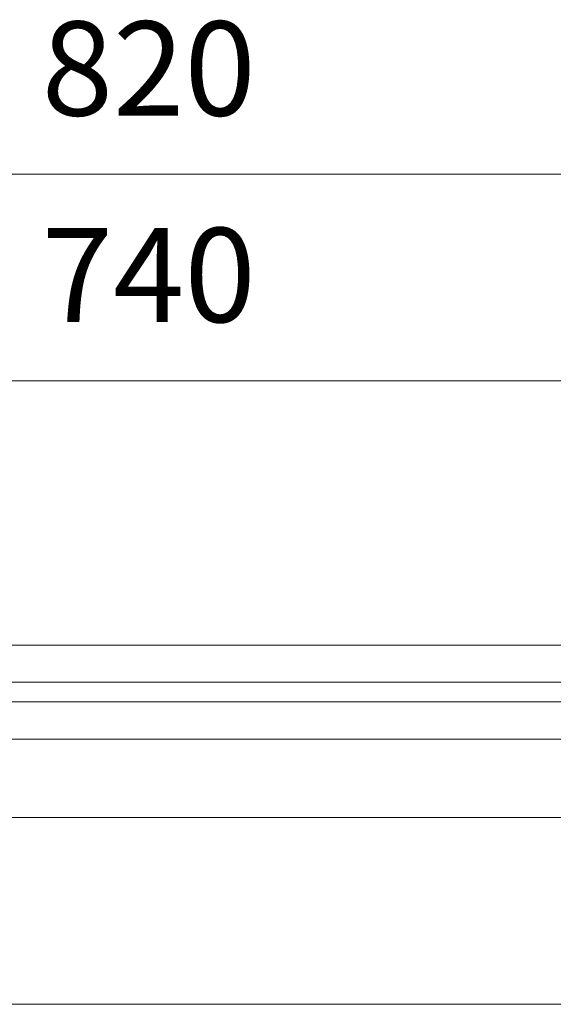
# Model space of a CAD drawing. Extents: x 57 to 573, y 50 to 762.
# Drawn here: x 393 to 425, y 455 to 515 of the extents above; entities that cross this region are included whole.
import ezdxf

# ---------------------------------------------------------------- set-up
doc = ezdxf.new("R2010")
doc.units = 0
doc.header["$MEASUREMENT"] = 0
doc.layers.add('Layer 1', color=7, linetype='Continuous')

# ---------------------------------------------------------------- blocks, each defined once
blk = doc.blocks.new('block 7348')
at = {"layer": 'Layer 1', "color": 7, "lineweight": 13}
blk.add_lwpolyline([(465.59, 471.39), (337.119, 471.39)], dxfattribs=at)
blk = doc.blocks.new('block 7349')
at = {"layer": 'Layer 1', "color": 7, "lineweight": 13}
blk.add_lwpolyline([(465.59, 473.626), (337.119, 473.626)], dxfattribs=at)
blk = doc.blocks.new('block 7350')
at = {"layer": 'Layer 1', "color": 7, "lineweight": 13}
blk.add_lwpolyline([(465.59, 474.802), (337.119, 474.802)], dxfattribs=at)
blk = doc.blocks.new('block 7351')
at = {"layer": 'Layer 1', "color": 7, "lineweight": 13}
blk.add_lwpolyline([(465.237, 477.037), (337.472, 477.037)], dxfattribs=at)
blk = doc.blocks.new('block 8090')
at = {"layer": 'Layer 1', "color": 7, "lineweight": 13}
blk.add_lwpolyline([(455.648, 455.449), (347.119, 455.449)], dxfattribs=at)
blk = doc.blocks.new('block 8104')
at = {"layer": 'Layer 1', "color": 7, "lineweight": 13}
blk.add_lwpolyline([(456.237, 466.684), (417.472, 466.684)], dxfattribs=at)
blk = doc.blocks.new('block 8106')
at = {"layer": 'Layer 1', "color": 7, "lineweight": 13}
blk.add_lwpolyline([(456.237, 466.684), (346.472, 466.684)], dxfattribs=at)
blk = doc.blocks.new('block 8398')
at = {"layer": 'Layer 1', "color": 7, "lineweight": 5}
blk.add_lwpolyline([(331.472, 492.92), (471.295, 492.92)], dxfattribs=at)
blk = doc.blocks.new('block 8406')
at = {"layer": 'Layer 1', "color": 7, "insert": (393.897, 496.449), "char_height": 5.664, "attachment_point": 7}
blk.add_mtext('\\fMyriad Pro|b0|i0|c0|p34;\\W1;740', dxfattribs=at)
blk = doc.blocks.new('block 8418')
at = {"layer": 'Layer 1', "color": 7, "lineweight": 5}
blk.add_lwpolyline([(323.884, 505.332), (478.825, 505.332)], dxfattribs=at)
blk = doc.blocks.new('block 8426')
at = {"layer": 'Layer 1', "color": 7, "insert": (393.897, 508.861), "char_height": 5.664, "attachment_point": 7}
blk.add_mtext('\\fMyriad Pro|b0|i0|c0|p34;\\W1;820', dxfattribs=at)

msp = doc.modelspace()

# ---------------------------------------------------------------- block references
at = {"layer": 'Layer 1'}
for name in ['block 8426', 'block 8418', 'block 8406', 'block 8398', 'block 7351', 'block 7350', 'block 7349', 'block 7348', 'block 8106', 'block 8104', 'block 8090']:
    msp.add_blockref(name, (0, 0), dxfattribs=at)

doc.saveas('drawing.dxf')
